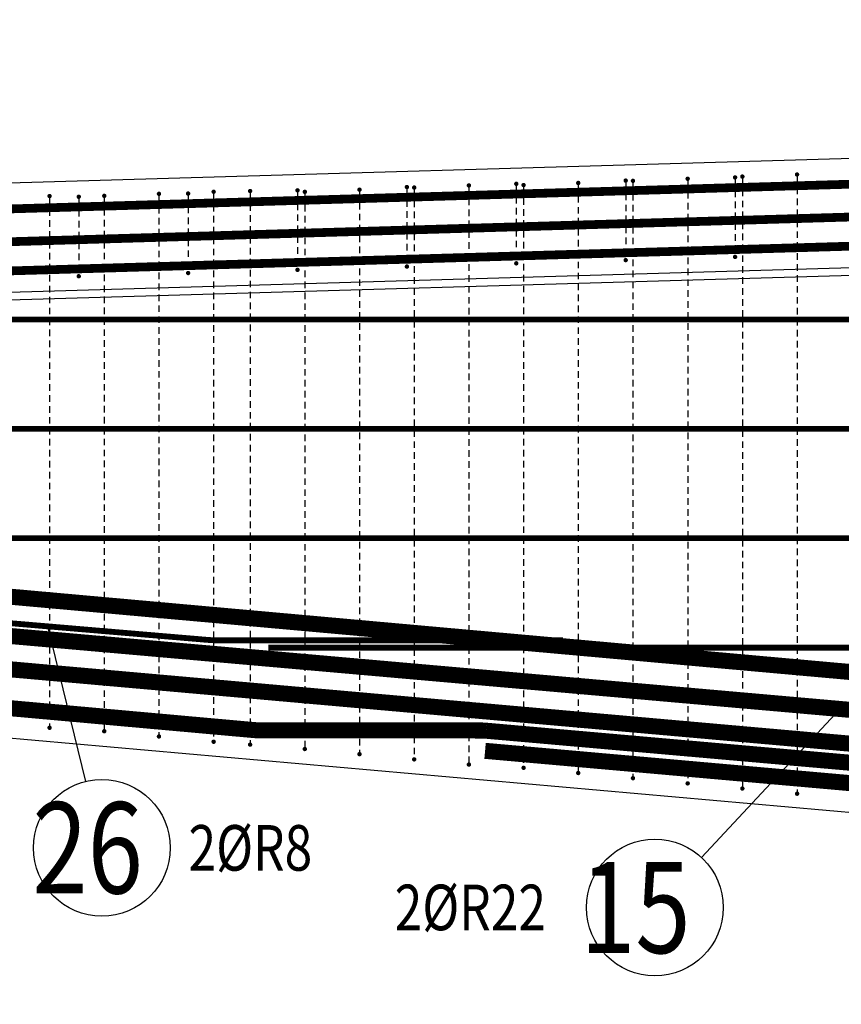
# Model space of a CAD drawing. Units: millimetres. Extents: x 112928 to 149917, y -10176 to 6674.
# Drawn here: x 117309 to 118436, y -3697 to -2347 of the extents above; entities that cross this region are included whole.
import ezdxf

# ---------------------------------------------------------------- set-up
doc = ezdxf.new("R2010")
doc.units = ezdxf.units.MM
doc.header["$LTSCALE"] = 20
for name, color, linetype in [('K-TVAR', 2, 'Continuous'), ('P_PŘÍČNÉ-HORNÍ', 31, 'Continuous'), ('POLP_POLOŽKA', 2, 'Continuous')]:
    doc.layers.add(name, color=color, linetype=linetype)
doc.styles.add('KCE-text', font='romans.shx', dxfattribs={"width": 0.8, "height": 62.5})

msp = doc.modelspace()

# ---------------------------------------------------------------- linework, layer by layer
at = {"layer": 'K-TVAR', "color": 7}
for p, q in [((124929.9, -2347, 0), (114924.9, -2640.6, 0)), ((124929.9, -2497.1, 0), (115199.9, -2782.6, 0)), ((115199.9, -2792.6, 0), (124929.9, -2507.1, 0)), ((115199.9, -3146.7, 0), (121429.9, -3697, 0)), ((115199.9, -3146.7, 0), (121429.9, -3697, 0))]:
    msp.add_line(p, q, dxfattribs=at)
at = {"layer": 'P_PŘÍČNÉ-HORNÍ'}
for points in [[(114945.1, -2675.6, 12, 12, 0), (124929.7, -2382, 12, 12, -0.014681), (124931.5, -2382, 12, 12, 0), (125530.2, -2399.6, 12, 12, 0)], [(114945.1, -2720.6, 12, 12, 0), (124929.7, -2427, 12, 12, -0.014681), (124931.5, -2427, 12, 12, 0), (125530.2, -2444.6, 12, 12, 0)], [(114945.1, -2760.6, 12, 12, 0), (124929.7, -2467, 12, 12, -0.014681), (124931.5, -2467, 12, 12, 0), (125530.2, -2484.6, 12, 12, 0)], [(114949.9, -2758, 8, 8, 0), (134869.9, -2758, 8, 8, 0)], [(114949.9, -2908, 8, 8, 0), (134869.9, -2908, 8, 8, 0)], [(120036.9, -3405.9, 22, 22, 0), (118944.5, -3309.9, 22, 22, 0.021745), (118936.8, -3309.6, 22, 22, 0), (118633.5, -3309.3, 22, 22, -0.021745), (118625.9, -3309, 22, 22, 0), (114983.3, -2988.7, 22, 22, 0)], [(122534.2, -3582, 22, 22, 0), (121194, -3582, 22, 22, -0.022081), (121175.4, -3581.2, 22, 22, 0), (114979.4, -3032.6, 22, 22, 0)], [(115459.9, -3058, 8, 8, 0), (134399.9, -3058, 8, 8, 0)], [(119040.8, -3418, 22, 22, 0), (117948.4, -3321.9, 22, 22, 0.021745), (117940.7, -3321.6, 22, 22, 0), (117637.5, -3321.3, 22, 22, -0.022204), (117629.7, -3321, 22, 22, 0), (114983.7, -3083.4, 22, 22, 0)], [(121282.1, -3465.9, 22, 22, 0), (120189.7, -3369.9, 22, 22, 0.021745), (120182, -3369.5, 22, 22, 0), (119878.8, -3369.3, 22, 22, -0.02217), (119871, -3369, 22, 22, 0), (116946.1, -3106.8, 22, 22, 0)], [(118053.9, -3198, 8, 8, 0), (117582.7, -3198, 8, 8, -0.02112), (117565.5, -3197.3, 8, 8, 0), (117175.7, -3164.3, 8, 8, 0)], [(117649.9, -3208, 8, 8, 0), (132209.9, -3208, 8, 8, 0)], [(117947.1, -3349.5, 22, 22, 0), (121426.3, -3657.4, 22, 22, 0.022071), (121439.6, -3658, 22, 22, 0), (128425.3, -3658, 22, 22, 0.022313), (128438.7, -3657.4, 22, 22, 0), (131917.6, -3346.1, 22, 22, 0)]]:
    msp.add_lwpolyline(points, format="xyseb", dxfattribs=at)
for points in [[(118141.4, -2567.7, 3, 3, 1), (118138.4, -2567.7, 3, 3, 1)], [(118226.4, -2565.1, 3, 3, 1), (118223.4, -2565.1, 3, 3, 1)], [(118291.4, -2563.3, 3, 3, 1), (118288.4, -2563.3, 3, 3, 1)], [(118301.4, -2562.2, 3, 3, 1), (118298.4, -2562.2, 3, 3, 1)], [(118376.4, -2559.3, 3, 3, 1), (118373.4, -2559.3, 3, 3, 1)], [(117691.4, -2581, 3, 3, 1), (117688.4, -2581, 3, 3, 1)], [(117776.4, -2580.1, 3, 3, 1), (117773.4, -2580.1, 3, 3, 1)], [(117841.4, -2576.5, 3, 3, 1), (117838.4, -2576.5, 3, 3, 1)], [(117851.4, -2577.2, 3, 3, 1), (117848.4, -2577.2, 3, 3, 1)], [(117926.4, -2574.3, 3, 3, 1), (117923.4, -2574.3, 3, 3, 1)], [(117991.4, -2572.1, 3, 3, 1), (117988.4, -2572.1, 3, 3, 1)], [(118001.4, -2573.8, 3, 3, 1), (117998.4, -2573.8, 3, 3, 1)], [(118076.4, -2570.9, 3, 3, 1), (118073.4, -2570.9, 3, 3, 1)], [(118151.4, -2568, 3, 3, 1), (118148.4, -2568, 3, 3, 1)], [(117351.4, -2588.9, 3, 3, 1), (117348.4, -2588.9, 3, 3, 1)], [(117391.4, -2589.8, 3, 3, 1), (117388.4, -2589.8, 3, 3, 1)], [(117426.4, -2588.6, 3, 3, 1), (117423.4, -2588.6, 3, 3, 1)], [(117501.4, -2585.8, 3, 3, 1), (117498.4, -2585.8, 3, 3, 1)], [(117541.4, -2585.4, 3, 3, 1), (117538.4, -2585.4, 3, 3, 1)], [(117576.4, -2583, 3, 3, 1), (117573.4, -2583, 3, 3, 1)], [(117626.4, -2582, 3, 3, 1), (117623.4, -2582, 3, 3, 1)], [(117701.4, -2583, 3, 3, 1), (117698.4, -2583, 3, 3, 1)], [(118291.4, -2672.3, 3, 3, 1), (118288.4, -2672.3, 3, 3, 1)], [(117841.4, -2685.5, 3, 3, 1), (117838.4, -2685.5, 3, 3, 1)], [(117991.4, -2681.1, 3, 3, 1), (117988.4, -2681.1, 3, 3, 1)], [(118141.4, -2676.7, 3, 3, 1), (118138.4, -2676.7, 3, 3, 1)], [(117391.4, -2698.8, 3, 3, 1), (117388.4, -2698.8, 3, 3, 1)], [(117541.4, -2694.4, 3, 3, 1), (117538.4, -2694.4, 3, 3, 1)], [(117691.4, -2690, 3, 3, 1), (117688.4, -2690, 3, 3, 1)], [(117351.4, -3317.9, 3, 3, 1), (117348.4, -3317.9, 3, 3, 1)], [(117426.4, -3322.6, 3, 3, 1), (117423.4, -3322.6, 3, 3, 1)], [(117501.4, -3329.8, 3, 3, 1), (117498.4, -3329.8, 3, 3, 1)], [(117576.4, -3337, 3, 3, 1), (117573.4, -3337, 3, 3, 1)], [(117626.4, -3341, 3, 3, 1), (117623.4, -3341, 3, 3, 1)], [(117701.4, -3347, 3, 3, 1), (117698.4, -3347, 3, 3, 1)], [(117776.4, -3354.1, 3, 3, 1), (117773.4, -3354.1, 3, 3, 1)], [(117851.4, -3361.2, 3, 3, 1), (117848.4, -3361.2, 3, 3, 1)], [(117926.4, -3368.3, 3, 3, 1), (117923.4, -3368.3, 3, 3, 1)], [(118001.4, -3372.8, 3, 3, 1), (117998.4, -3372.8, 3, 3, 1)], [(118076.4, -3379.9, 3, 3, 1), (118073.4, -3379.9, 3, 3, 1)], [(118151.4, -3387, 3, 3, 1), (118148.4, -3387, 3, 3, 1)], [(118226.4, -3394.1, 3, 3, 1), (118223.4, -3394.1, 3, 3, 1)], [(118301.4, -3401.2, 3, 3, 1), (118298.4, -3401.2, 3, 3, 1)], [(118376.4, -3408.3, 3, 3, 1), (118373.4, -3408.3, 3, 3, 1)]]:
    msp.add_lwpolyline(points, format="xyseb", close=True, dxfattribs=at)
for points in [[(118374.9, -2562.3), (118374.9, -2571.3)], [(117924.9, -2577.3), (117924.9, -2586.3)], [(117989.9, -2575.1), (117989.9, -2584.1)], [(117999.9, -2576.8), (117999.9, -2585.8)], [(118074.9, -2573.9), (118074.9, -2582.9)], [(118139.9, -2570.7), (118139.9, -2579.7)], [(118149.9, -2571), (118149.9, -2580)], [(118224.9, -2568.1), (118224.9, -2577.1)], [(118289.9, -2566.3), (118289.9, -2575.3)], [(118299.9, -2565.2), (118299.9, -2574.2)], [(118374.9, -2577.3), (118374.9, -2586.3)], [(117349.9, -2591.9), (117349.9, -2600.9)], [(117424.9, -2591.6), (117424.9, -2600.6)], [(117499.9, -2588.8), (117499.9, -2597.8)], [(117539.9, -2588.4), (117539.9, -2597.4)], [(117574.9, -2586), (117574.9, -2595)], [(117624.9, -2585), (117624.9, -2594)], [(117689.9, -2584), (117689.9, -2593)], [(117699.9, -2586), (117699.9, -2595)], [(117774.9, -2583.1), (117774.9, -2592.1)], [(117839.9, -2579.5), (117839.9, -2588.5)], [(117849.9, -2580.2), (117849.9, -2589.2)], [(117989.9, -2590.1), (117989.9, -2599.1)], [(117999.9, -2591.8), (117999.9, -2600.8)], [(118074.9, -2588.9), (118074.9, -2597.9)], [(118139.9, -2585.7), (118139.9, -2594.7)], [(118149.9, -2586), (118149.9, -2595)], [(118224.9, -2583.1), (118224.9, -2592.1)], [(118289.9, -2581.3), (118289.9, -2590.3)], [(118299.9, -2580.2), (118299.9, -2589.2)], [(117389.9, -2592.8), (117389.9, -2601.8)], [(117499.9, -2603.8), (117499.9, -2612.8)], [(117539.9, -2603.4), (117539.9, -2612.4)], [(117574.9, -2601), (117574.9, -2610)], [(117624.9, -2600), (117624.9, -2609)], [(117689.9, -2599), (117689.9, -2608)], [(117699.9, -2601), (117699.9, -2610)], [(117774.9, -2598.1), (117774.9, -2607.1)], [(117839.9, -2594.5), (117839.9, -2603.5)], [(117849.9, -2595.2), (117849.9, -2604.2)], [(117924.9, -2592.3), (117924.9, -2601.3)], [(117989.9, -2605.1), (117989.9, -2614.1)], [(118074.9, -2603.9), (118074.9, -2612.9)], [(118139.9, -2600.7), (118139.9, -2609.7)], [(118149.9, -2601), (118149.9, -2610)], [(118224.9, -2598.1), (118224.9, -2607.1)], [(118289.9, -2596.3), (118289.9, -2605.3)], [(118299.9, -2595.2), (118299.9, -2604.2)], [(118374.9, -2592.3), (118374.9, -2601.3)], [(117349.9, -2606.9), (117349.9, -2615.9)], [(117389.9, -2607.8), (117389.9, -2616.8)], [(117424.9, -2606.6), (117424.9, -2615.6)], [(117499.9, -2618.8), (117499.9, -2627.8)], [(117539.9, -2618.4), (117539.9, -2627.4)], [(117574.9, -2616), (117574.9, -2625)], [(117624.9, -2615), (117624.9, -2624)], [(117689.9, -2614), (117689.9, -2623)], [(117699.9, -2616), (117699.9, -2625)], [(117774.9, -2613.1), (117774.9, -2622.1)], [(117839.9, -2609.5), (117839.9, -2618.5)], [(117849.9, -2610.2), (117849.9, -2619.2)], [(117924.9, -2607.3), (117924.9, -2616.3)], [(117999.9, -2606.8), (117999.9, -2615.8)], [(118074.9, -2618.9), (118074.9, -2627.9)], [(118139.9, -2615.7), (118139.9, -2624.7)], [(118149.9, -2616), (118149.9, -2625)], [(118224.9, -2613.1), (118224.9, -2622.1)], [(118289.9, -2611.3), (118289.9, -2620.3)], [(118299.9, -2610.2), (118299.9, -2619.2)], [(118374.9, -2607.3), (118374.9, -2616.3)], [(117349.9, -2621.9), (117349.9, -2630.9)], [(117389.9, -2622.8), (117389.9, -2631.8)], [(117424.9, -2621.6), (117424.9, -2630.6)], [(117574.9, -2631), (117574.9, -2640)], [(117624.9, -2630), (117624.9, -2639)], [(117689.9, -2629), (117689.9, -2638)], [(117699.9, -2631), (117699.9, -2640)], [(117774.9, -2628.1), (117774.9, -2637.1)], [(117839.9, -2624.5), (117839.9, -2633.5)], [(117849.9, -2625.2), (117849.9, -2634.2)], [(117924.9, -2622.3), (117924.9, -2631.3)], [(117989.9, -2620.1), (117989.9, -2629.1)], [(117999.9, -2621.8), (117999.9, -2630.8)], [(118139.9, -2630.7), (118139.9, -2639.7)], [(118149.9, -2631), (118149.9, -2640)], [(118224.9, -2628.1), (118224.9, -2637.1)], [(118289.9, -2626.3), (118289.9, -2635.3)], [(118299.9, -2625.2), (118299.9, -2634.2)], [(118374.9, -2622.3), (118374.9, -2631.3)], [(117349.9, -2636.9), (117349.9, -2645.9)], [(117389.9, -2637.8), (117389.9, -2646.8)], [(117424.9, -2636.6), (117424.9, -2645.6)], [(117499.9, -2633.8), (117499.9, -2642.8)], [(117539.9, -2633.4), (117539.9, -2642.4)], [(117624.9, -2645), (117624.9, -2654)], [(117689.9, -2644), (117689.9, -2653)], [(117774.9, -2643.1), (117774.9, -2652.1)], [(117839.9, -2639.5), (117839.9, -2648.5)], [(117849.9, -2640.2), (117849.9, -2649.2)], [(117924.9, -2637.3), (117924.9, -2646.3)], [(117989.9, -2635.1), (117989.9, -2644.1)], [(117999.9, -2636.8), (117999.9, -2645.8)], [(118074.9, -2633.9), (118074.9, -2642.9)], [(118139.9, -2645.7), (118139.9, -2654.7)], [(118224.9, -2643.1), (118224.9, -2652.1)], [(118289.9, -2641.3), (118289.9, -2650.3)], [(118299.9, -2640.2), (118299.9, -2649.2)], [(118374.9, -2637.3), (118374.9, -2646.3)], [(117349.9, -2651.9), (117349.9, -2660.9)], [(117389.9, -2652.8), (117389.9, -2661.8)], [(117424.9, -2651.6), (117424.9, -2660.6)], [(117499.9, -2648.8), (117499.9, -2657.8)], [(117539.9, -2648.4), (117539.9, -2657.4)], [(117574.9, -2646), (117574.9, -2655)], [(117689.9, -2659), (117689.9, -2668)], [(117699.9, -2646), (117699.9, -2655)], [(117774.9, -2658.1), (117774.9, -2667.1)], [(117839.9, -2654.5), (117839.9, -2663.5)], [(117849.9, -2655.2), (117849.9, -2664.2)], [(117924.9, -2652.3), (117924.9, -2661.3)], [(117989.9, -2650.1), (117989.9, -2659.1)], [(117999.9, -2651.8), (117999.9, -2660.8)], [(118074.9, -2648.9), (118074.9, -2657.9)], [(118149.9, -2646), (118149.9, -2655)], [(118224.9, -2658.1), (118224.9, -2667.1)], [(118289.9, -2656.3), (118289.9, -2665.3)], [(118299.9, -2655.2), (118299.9, -2664.2)], [(118374.9, -2652.3), (118374.9, -2661.3)], [(117349.9, -2666.9), (117349.9, -2675.9)], [(117389.9, -2667.8), (117389.9, -2676.8)], [(117424.9, -2666.6), (117424.9, -2675.6)], [(117499.9, -2663.8), (117499.9, -2672.8)], [(117539.9, -2663.4), (117539.9, -2672.4)], [(117574.9, -2661), (117574.9, -2670)], [(117624.9, -2660), (117624.9, -2669)], [(117699.9, -2661), (117699.9, -2670)], [(117839.9, -2669.5), (117839.9, -2678.5)], [(117849.9, -2670.2), (117849.9, -2679.2)], [(117924.9, -2667.3), (117924.9, -2676.3)], [(117989.9, -2665.1), (117989.9, -2674.1)], [(117999.9, -2666.8), (117999.9, -2675.8)], [(118074.9, -2663.9), (118074.9, -2672.9)], [(118139.9, -2660.7), (118139.9, -2669.7)], [(118149.9, -2661), (118149.9, -2670)], [(118299.9, -2670.2), (118299.9, -2679.2)], [(118374.9, -2667.3), (118374.9, -2676.3)], [(117349.9, -2681.9), (117349.9, -2690.9)], [(117389.9, -2682.8), (117389.9, -2691.8)], [(117424.9, -2681.6), (117424.9, -2690.6)], [(117499.9, -2678.8), (117499.9, -2687.8)], [(117539.9, -2678.4), (117539.9, -2687.4)], [(117574.9, -2676), (117574.9, -2685)], [(117624.9, -2675), (117624.9, -2684)], [(117689.9, -2674), (117689.9, -2683)], [(117699.9, -2676), (117699.9, -2685)], [(117774.9, -2673.1), (117774.9, -2682.1)], [(117849.9, -2685.2), (117849.9, -2694.2)], [(117924.9, -2682.3), (117924.9, -2691.3)], [(117999.9, -2681.8), (117999.9, -2690.8)], [(118074.9, -2678.9), (118074.9, -2687.9)], [(118149.9, -2676), (118149.9, -2685)], [(118224.9, -2673.1), (118224.9, -2682.1)], [(118299.9, -2685.2), (118299.9, -2694.2)], [(118374.9, -2682.3), (118374.9, -2691.3)], [(117349.9, -2696.9), (117349.9, -2705.9)], [(117424.9, -2696.6), (117424.9, -2705.6)], [(117499.9, -2693.8), (117499.9, -2702.8)], [(117574.9, -2691), (117574.9, -2700)], [(117624.9, -2690), (117624.9, -2699)], [(117699.9, -2691), (117699.9, -2700)], [(117774.9, -2688.1), (117774.9, -2697.1)], [(117924.9, -2697.3), (117924.9, -2706.3)], [(117999.9, -2696.8), (117999.9, -2705.8)], [(118074.9, -2693.9), (118074.9, -2702.9)], [(118149.9, -2691), (118149.9, -2700)], [(118224.9, -2688.1), (118224.9, -2697.1)], [(118374.9, -2697.3), (118374.9, -2706.3)], [(117349.9, -2711.9), (117349.9, -2720.9)], [(117424.9, -2711.6), (117424.9, -2720.6)], [(117499.9, -2708.8), (117499.9, -2717.8)], [(117574.9, -2706), (117574.9, -2715)], [(117624.9, -2705), (117624.9, -2714)], [(117699.9, -2706), (117699.9, -2715)], [(117774.9, -2703.1), (117774.9, -2712.1)], [(117849.9, -2700.2), (117849.9, -2709.2)], [(117924.9, -2712.3), (117924.9, -2721.3)], [(117999.9, -2711.8), (117999.9, -2720.8)], [(118074.9, -2708.9), (118074.9, -2717.9)], [(118149.9, -2706), (118149.9, -2715)], [(118224.9, -2703.1), (118224.9, -2712.1)], [(118299.9, -2700.2), (118299.9, -2709.2)], [(118374.9, -2712.3), (118374.9, -2721.3)], [(117349.9, -2726.9), (117349.9, -2735.9)], [(117424.9, -2726.6), (117424.9, -2735.6)], [(117499.9, -2723.8), (117499.9, -2732.8)], [(117574.9, -2721), (117574.9, -2730)], [(117624.9, -2720), (117624.9, -2729)], [(117699.9, -2721), (117699.9, -2730)], [(117774.9, -2718.1), (117774.9, -2727.1)], [(117849.9, -2715.2), (117849.9, -2724.2)], [(117999.9, -2726.8), (117999.9, -2735.8)], [(118074.9, -2723.9), (118074.9, -2732.9)], [(118149.9, -2721), (118149.9, -2730)], [(118224.9, -2718.1), (118224.9, -2727.1)], [(118299.9, -2715.2), (118299.9, -2724.2)], [(117499.9, -2738.8), (117499.9, -2747.8)], [(117574.9, -2736), (117574.9, -2745)], [(117624.9, -2735), (117624.9, -2744)], [(117699.9, -2736), (117699.9, -2745)], [(117774.9, -2733.1), (117774.9, -2742.1)], [(117849.9, -2730.2), (117849.9, -2739.2)], [(117924.9, -2727.3), (117924.9, -2736.3)], [(118074.9, -2738.9), (118074.9, -2747.9)], [(118149.9, -2736), (118149.9, -2745)], [(118224.9, -2733.1), (118224.9, -2742.1)], [(118299.9, -2730.2), (118299.9, -2739.2)], [(118374.9, -2727.3), (118374.9, -2736.3)], [(117349.9, -2741.9), (117349.9, -2750.9)], [(117424.9, -2741.6), (117424.9, -2750.6)], [(117499.9, -2753.8), (117499.9, -2762.8)], [(117574.9, -2751), (117574.9, -2760)], [(117624.9, -2750), (117624.9, -2759)], [(117699.9, -2751), (117699.9, -2760)], [(117774.9, -2748.1), (117774.9, -2757.1)], [(117849.9, -2745.2), (117849.9, -2754.2)], [(117924.9, -2742.3), (117924.9, -2751.3)], [(117999.9, -2741.8), (117999.9, -2750.8)], [(118074.9, -2753.9), (118074.9, -2762.9)], [(118149.9, -2751), (118149.9, -2760)], [(118224.9, -2748.1), (118224.9, -2757.1)], [(118299.9, -2745.2), (118299.9, -2754.2)], [(118374.9, -2742.3), (118374.9, -2751.3)], [(117349.9, -2756.9), (117349.9, -2765.9)], [(117424.9, -2756.6), (117424.9, -2765.6)], [(117574.9, -2766), (117574.9, -2775)], [(117624.9, -2765), (117624.9, -2774)], [(117699.9, -2766), (117699.9, -2775)], [(117774.9, -2763.1), (117774.9, -2772.1)], [(117849.9, -2760.2), (117849.9, -2769.2)], [(117924.9, -2757.3), (117924.9, -2766.3)], [(117999.9, -2756.8), (117999.9, -2765.8)], [(118149.9, -2766), (118149.9, -2775)], [(118224.9, -2763.1), (118224.9, -2772.1)], [(118299.9, -2760.2), (118299.9, -2769.2)], [(118374.9, -2757.3), (118374.9, -2766.3)], [(117349.9, -2771.9), (117349.9, -2780.9)], [(117424.9, -2771.6), (117424.9, -2780.6)], [(117499.9, -2768.8), (117499.9, -2777.8)], [(117624.9, -2780), (117624.9, -2789)], [(117774.9, -2778.1), (117774.9, -2787.1)], [(117849.9, -2775.2), (117849.9, -2784.2)], [(117924.9, -2772.3), (117924.9, -2781.3)], [(117999.9, -2771.8), (117999.9, -2780.8)], [(118074.9, -2768.9), (118074.9, -2777.9)], [(118224.9, -2778.1), (118224.9, -2787.1)], [(118299.9, -2775.2), (118299.9, -2784.2)], [(118374.9, -2772.3), (118374.9, -2781.3)], [(117349.9, -2786.9), (117349.9, -2795.9)], [(117424.9, -2786.6), (117424.9, -2795.6)], [(117499.9, -2783.8), (117499.9, -2792.8)], [(117574.9, -2781), (117574.9, -2790)], [(117699.9, -2781), (117699.9, -2790)], [(117774.9, -2793.1), (117774.9, -2802.1)], [(117849.9, -2790.2), (117849.9, -2799.2)], [(117924.9, -2787.3), (117924.9, -2796.3)], [(117999.9, -2786.8), (117999.9, -2795.8)], [(118074.9, -2783.9), (118074.9, -2792.9)], [(118149.9, -2781), (118149.9, -2790)], [(118224.9, -2793.1), (118224.9, -2802.1)], [(118299.9, -2790.2), (118299.9, -2799.2)], [(118374.9, -2787.3), (118374.9, -2796.3)], [(117349.9, -2801.9), (117349.9, -2810.9)], [(117424.9, -2801.6), (117424.9, -2810.6)], [(117499.9, -2798.8), (117499.9, -2807.8)], [(117574.9, -2796), (117574.9, -2805)], [(117624.9, -2795), (117624.9, -2804)], [(117699.9, -2796), (117699.9, -2805)], [(117849.9, -2805.2), (117849.9, -2814.2)], [(117924.9, -2802.3), (117924.9, -2811.3)], [(117999.9, -2801.8), (117999.9, -2810.8)], [(118074.9, -2798.9), (118074.9, -2807.9)], [(118149.9, -2796), (118149.9, -2805)], [(118299.9, -2805.2), (118299.9, -2814.2)], [(118374.9, -2802.3), (118374.9, -2811.3)], [(117349.9, -2816.9), (117349.9, -2825.9)], [(117424.9, -2816.6), (117424.9, -2825.6)], [(117499.9, -2813.8), (117499.9, -2822.8)], [(117574.9, -2811), (117574.9, -2820)], [(117624.9, -2810), (117624.9, -2819)], [(117699.9, -2811), (117699.9, -2820)], [(117774.9, -2808.1), (117774.9, -2817.1)], [(117849.9, -2820.2), (117849.9, -2829.2)], [(117924.9, -2817.3), (117924.9, -2826.3)], [(117999.9, -2816.8), (117999.9, -2825.8)], [(118074.9, -2813.9), (118074.9, -2822.9)], [(118149.9, -2811), (118149.9, -2820)], [(118224.9, -2808.1), (118224.9, -2817.1)], [(118299.9, -2820.2), (118299.9, -2829.2)], [(118374.9, -2817.3), (118374.9, -2826.3)], [(117349.9, -2831.9), (117349.9, -2840.9)], [(117424.9, -2831.6), (117424.9, -2840.6)], [(117499.9, -2828.8), (117499.9, -2837.8)], [(117574.9, -2826), (117574.9, -2835)], [(117624.9, -2825), (117624.9, -2834)], [(117699.9, -2826), (117699.9, -2835)], [(117774.9, -2823.1), (117774.9, -2832.1)], [(117924.9, -2832.3), (117924.9, -2841.3)], [(117999.9, -2831.8), (117999.9, -2840.8)], [(118074.9, -2828.9), (118074.9, -2837.9)], [(118149.9, -2826), (118149.9, -2835)], [(118224.9, -2823.1), (118224.9, -2832.1)], [(118374.9, -2832.3), (118374.9, -2841.3)], [(117349.9, -2846.9), (117349.9, -2855.9)], [(117424.9, -2846.6), (117424.9, -2855.6)], [(117499.9, -2843.8), (117499.9, -2852.8)], [(117574.9, -2841), (117574.9, -2850)], [(117624.9, -2840), (117624.9, -2849)], [(117699.9, -2841), (117699.9, -2850)], [(117774.9, -2838.1), (117774.9, -2847.1)], [(117849.9, -2835.2), (117849.9, -2844.2)], [(117924.9, -2847.3), (117924.9, -2856.3)], [(117999.9, -2846.8), (117999.9, -2855.8)], [(118074.9, -2843.9), (118074.9, -2852.9)], [(118149.9, -2841), (118149.9, -2850)], [(118224.9, -2838.1), (118224.9, -2847.1)], [(118299.9, -2835.2), (118299.9, -2844.2)], [(118374.9, -2847.3), (118374.9, -2856.3)], [(117349.9, -2861.9), (117349.9, -2870.9)], [(117424.9, -2861.6), (117424.9, -2870.6)], [(117499.9, -2858.8), (117499.9, -2867.8)], [(117574.9, -2856), (117574.9, -2865)], [(117624.9, -2855), (117624.9, -2864)], [(117699.9, -2856), (117699.9, -2865)], [(117774.9, -2853.1), (117774.9, -2862.1)], [(117849.9, -2850.2), (117849.9, -2859.2)], [(117999.9, -2861.8), (117999.9, -2870.8)], [(118074.9, -2858.9), (118074.9, -2867.9)], [(118149.9, -2856), (118149.9, -2865)], [(118224.9, -2853.1), (118224.9, -2862.1)], [(118299.9, -2850.2), (118299.9, -2859.2)], [(117499.9, -2873.8), (117499.9, -2882.8)], [(117574.9, -2871), (117574.9, -2880)], [(117624.9, -2870), (117624.9, -2879)], [(117699.9, -2871), (117699.9, -2880)], [(117774.9, -2868.1), (117774.9, -2877.1)], [(117849.9, -2865.2), (117849.9, -2874.2)], [(117924.9, -2862.3), (117924.9, -2871.3)], [(118074.9, -2873.9), (118074.9, -2882.9)], [(118149.9, -2871), (118149.9, -2880)], [(118224.9, -2868.1), (118224.9, -2877.1)], [(118299.9, -2865.2), (118299.9, -2874.2)], [(118374.9, -2862.3), (118374.9, -2871.3)], [(117349.9, -2876.9), (117349.9, -2885.9)], [(117424.9, -2876.6), (117424.9, -2885.6)], [(117499.9, -2888.8), (117499.9, -2897.8)], [(117574.9, -2886), (117574.9, -2895)], [(117624.9, -2885), (117624.9, -2894)], [(117699.9, -2886), (117699.9, -2895)], [(117774.9, -2883.1), (117774.9, -2892.1)], [(117849.9, -2880.2), (117849.9, -2889.2)], [(117924.9, -2877.3), (117924.9, -2886.3)], [(117999.9, -2876.8), (117999.9, -2885.8)], [(118074.9, -2888.9), (118074.9, -2897.9)], [(118149.9, -2886), (118149.9, -2895)], [(118224.9, -2883.1), (118224.9, -2892.1)], [(118299.9, -2880.2), (118299.9, -2889.2)], [(118374.9, -2877.3), (118374.9, -2886.3)], [(117349.9, -2891.9), (117349.9, -2900.9)], [(117424.9, -2891.6), (117424.9, -2900.6)], [(117574.9, -2901), (117574.9, -2910)], [(117624.9, -2900), (117624.9, -2909)], [(117699.9, -2901), (117699.9, -2910)], [(117774.9, -2898.1), (117774.9, -2907.1)], [(117849.9, -2895.2), (117849.9, -2904.2)], [(117924.9, -2892.3), (117924.9, -2901.3)], [(117999.9, -2891.8), (117999.9, -2900.8)], [(118149.9, -2901), (118149.9, -2910)], [(118224.9, -2898.1), (118224.9, -2907.1)], [(118299.9, -2895.2), (118299.9, -2904.2)], [(118374.9, -2892.3), (118374.9, -2901.3)], [(117349.9, -2906.9), (117349.9, -2915.9)], [(117424.9, -2906.6), (117424.9, -2915.6)], [(117499.9, -2903.8), (117499.9, -2912.8)], [(117624.9, -2915), (117624.9, -2924)], [(117774.9, -2913.1), (117774.9, -2922.1)], [(117849.9, -2910.2), (117849.9, -2919.2)], [(117924.9, -2907.3), (117924.9, -2916.3)], [(117999.9, -2906.8), (117999.9, -2915.8)], [(118074.9, -2903.9), (118074.9, -2912.9)], [(118224.9, -2913.1), (118224.9, -2922.1)], [(118299.9, -2910.2), (118299.9, -2919.2)], [(118374.9, -2907.3), (118374.9, -2916.3)], [(117349.9, -2921.9), (117349.9, -2930.9)], [(117424.9, -2921.6), (117424.9, -2930.6)], [(117499.9, -2918.8), (117499.9, -2927.8)], [(117574.9, -2916), (117574.9, -2925)], [(117699.9, -2916), (117699.9, -2925)], [(117774.9, -2928.1), (117774.9, -2937.1)], [(117849.9, -2925.2), (117849.9, -2934.2)], [(117924.9, -2922.3), (117924.9, -2931.3)], [(117999.9, -2921.8), (117999.9, -2930.8)], [(118074.9, -2918.9), (118074.9, -2927.9)], [(118149.9, -2916), (118149.9, -2925)], [(118224.9, -2928.1), (118224.9, -2937.1)], [(118299.9, -2925.2), (118299.9, -2934.2)], [(118374.9, -2922.3), (118374.9, -2931.3)], [(117349.9, -2936.9), (117349.9, -2945.9)], [(117424.9, -2936.6), (117424.9, -2945.6)], [(117499.9, -2933.8), (117499.9, -2942.8)], [(117574.9, -2931), (117574.9, -2940)], [(117624.9, -2930), (117624.9, -2939)], [(117699.9, -2931), (117699.9, -2940)], [(117849.9, -2940.2), (117849.9, -2949.2)], [(117924.9, -2937.3), (117924.9, -2946.3)], [(117999.9, -2936.8), (117999.9, -2945.8)], [(118074.9, -2933.9), (118074.9, -2942.9)], [(118149.9, -2931), (118149.9, -2940)], [(118299.9, -2940.2), (118299.9, -2949.2)], [(118374.9, -2937.3), (118374.9, -2946.3)], [(117349.9, -2951.9), (117349.9, -2960.9)], [(117424.9, -2951.6), (117424.9, -2960.6)], [(117499.9, -2948.8), (117499.9, -2957.8)], [(117574.9, -2946), (117574.9, -2955)], [(117624.9, -2945), (117624.9, -2954)], [(117699.9, -2946), (117699.9, -2955)], [(117774.9, -2943.1), (117774.9, -2952.1)], [(117849.9, -2955.2), (117849.9, -2964.2)], [(117924.9, -2952.3), (117924.9, -2961.3)], [(117999.9, -2951.8), (117999.9, -2960.8)], [(118074.9, -2948.9), (118074.9, -2957.9)], [(118149.9, -2946), (118149.9, -2955)], [(118224.9, -2943.1), (118224.9, -2952.1)], [(118299.9, -2955.2), (118299.9, -2964.2)], [(118374.9, -2952.3), (118374.9, -2961.3)], [(117349.9, -2966.9), (117349.9, -2975.9)], [(117424.9, -2966.6), (117424.9, -2975.6)], [(117499.9, -2963.8), (117499.9, -2972.8)], [(117574.9, -2961), (117574.9, -2970)], [(117624.9, -2960), (117624.9, -2969)], [(117699.9, -2961), (117699.9, -2970)], [(117774.9, -2958.1), (117774.9, -2967.1)], [(117924.9, -2967.3), (117924.9, -2976.3)], [(117999.9, -2966.8), (117999.9, -2975.8)], [(118074.9, -2963.9), (118074.9, -2972.9)], [(118149.9, -2961), (118149.9, -2970)], [(118224.9, -2958.1), (118224.9, -2967.1)], [(118374.9, -2967.3), (118374.9, -2976.3)], [(117349.9, -2981.9), (117349.9, -2990.9)], [(117424.9, -2981.6), (117424.9, -2990.6)], [(117499.9, -2978.8), (117499.9, -2987.8)], [(117574.9, -2976), (117574.9, -2985)], [(117624.9, -2975), (117624.9, -2984)], [(117699.9, -2976), (117699.9, -2985)], [(117774.9, -2973.1), (117774.9, -2982.1)], [(117849.9, -2970.2), (117849.9, -2979.2)], [(117924.9, -2982.3), (117924.9, -2991.3)], [(117999.9, -2981.8), (117999.9, -2990.8)], [(118074.9, -2978.9), (118074.9, -2987.9)], [(118149.9, -2976), (118149.9, -2985)], [(118224.9, -2973.1), (118224.9, -2982.1)], [(118299.9, -2970.2), (118299.9, -2979.2)], [(118374.9, -2982.3), (118374.9, -2991.3)], [(117349.9, -2996.9), (117349.9, -3005.9)], [(117424.9, -2996.6), (117424.9, -3005.6)], [(117499.9, -2993.8), (117499.9, -3002.8)], [(117574.9, -2991), (117574.9, -3000)], [(117624.9, -2990), (117624.9, -2999)], [(117699.9, -2991), (117699.9, -3000)], [(117774.9, -2988.1), (117774.9, -2997.1)], [(117849.9, -2985.2), (117849.9, -2994.2)], [(117999.9, -2996.8), (117999.9, -3005.8)], [(118074.9, -2993.9), (118074.9, -3002.9)], [(118149.9, -2991), (118149.9, -3000)], [(118224.9, -2988.1), (118224.9, -2997.1)], [(118299.9, -2985.2), (118299.9, -2994.2)], [(117499.9, -3008.8), (117499.9, -3017.8)], [(117574.9, -3006), (117574.9, -3015)], [(117624.9, -3005), (117624.9, -3014)], [(117699.9, -3006), (117699.9, -3015)], [(117774.9, -3003.1), (117774.9, -3012.1)], [(117849.9, -3000.2), (117849.9, -3009.2)], [(117924.9, -2997.3), (117924.9, -3006.3)], [(118074.9, -3008.9), (118074.9, -3017.9)], [(118149.9, -3006), (118149.9, -3015)], [(118224.9, -3003.1), (118224.9, -3012.1)], [(118299.9, -3000.2), (118299.9, -3009.2)], [(118374.9, -2997.3), (118374.9, -3006.3)], [(117349.9, -3011.9), (117349.9, -3020.9)], [(117424.9, -3011.6), (117424.9, -3020.6)], [(117499.9, -3023.8), (117499.9, -3032.8)], [(117574.9, -3021), (117574.9, -3030)], [(117624.9, -3020), (117624.9, -3029)], [(117699.9, -3021), (117699.9, -3030)], [(117774.9, -3018.1), (117774.9, -3027.1)], [(117849.9, -3015.2), (117849.9, -3024.2)], [(117924.9, -3012.3), (117924.9, -3021.3)], [(117999.9, -3011.8), (117999.9, -3020.8)], [(118074.9, -3023.9), (118074.9, -3032.9)], [(118149.9, -3021), (118149.9, -3030)], [(118224.9, -3018.1), (118224.9, -3027.1)], [(118299.9, -3015.2), (118299.9, -3024.2)], [(118374.9, -3012.3), (118374.9, -3021.3)], [(117349.9, -3026.9), (117349.9, -3035.9)], [(117424.9, -3026.6), (117424.9, -3035.6)], [(117574.9, -3036), (117574.9, -3045)], [(117624.9, -3035), (117624.9, -3044)], [(117699.9, -3036), (117699.9, -3045)], [(117774.9, -3033.1), (117774.9, -3042.1)], [(117849.9, -3030.2), (117849.9, -3039.2)], [(117924.9, -3027.3), (117924.9, -3036.3)], [(117999.9, -3026.8), (117999.9, -3035.8)], [(118149.9, -3036), (118149.9, -3045)], [(118224.9, -3033.1), (118224.9, -3042.1)], [(118299.9, -3030.2), (118299.9, -3039.2)], [(118374.9, -3027.3), (118374.9, -3036.3)], [(117349.9, -3041.9), (117349.9, -3050.9)], [(117424.9, -3041.6), (117424.9, -3050.6)], [(117499.9, -3038.8), (117499.9, -3047.8)], [(117624.9, -3050), (117624.9, -3059)], [(117774.9, -3048.1), (117774.9, -3057.1)], [(117849.9, -3045.2), (117849.9, -3054.2)], [(117924.9, -3042.3), (117924.9, -3051.3)], [(117999.9, -3041.8), (117999.9, -3050.8)], [(118074.9, -3038.9), (118074.9, -3047.9)], [(118224.9, -3048.1), (118224.9, -3057.1)], [(118299.9, -3045.2), (118299.9, -3054.2)], [(118374.9, -3042.3), (118374.9, -3051.3)], [(117349.9, -3056.9), (117349.9, -3065.9)], [(117424.9, -3056.6), (117424.9, -3065.6)], [(117499.9, -3053.8), (117499.9, -3062.8)], [(117574.9, -3051), (117574.9, -3060)], [(117699.9, -3051), (117699.9, -3060)], [(117774.9, -3063.1), (117774.9, -3072.1)], [(117849.9, -3060.2), (117849.9, -3069.2)], [(117924.9, -3057.3), (117924.9, -3066.3)], [(117999.9, -3056.8), (117999.9, -3065.8)], [(118074.9, -3053.9), (118074.9, -3062.9)], [(118149.9, -3051), (118149.9, -3060)], [(118224.9, -3063.1), (118224.9, -3072.1)], [(118299.9, -3060.2), (118299.9, -3069.2)], [(118374.9, -3057.3), (118374.9, -3066.3)], [(117349.9, -3071.9), (117349.9, -3080.9)], [(117424.9, -3071.6), (117424.9, -3080.6)], [(117499.9, -3068.8), (117499.9, -3077.8)], [(117574.9, -3066), (117574.9, -3075)], [(117624.9, -3065), (117624.9, -3074)], [(117699.9, -3066), (117699.9, -3075)], [(117849.9, -3075.2), (117849.9, -3084.2)], [(117924.9, -3072.3), (117924.9, -3081.3)], [(117999.9, -3071.8), (117999.9, -3080.8)], [(118074.9, -3068.9), (118074.9, -3077.9)], [(118149.9, -3066), (118149.9, -3075)], [(118299.9, -3075.2), (118299.9, -3084.2)], [(118374.9, -3072.3), (118374.9, -3081.3)], [(117349.9, -3086.9), (117349.9, -3095.9)], [(117424.9, -3086.6), (117424.9, -3095.6)], [(117499.9, -3083.8), (117499.9, -3092.8)], [(117574.9, -3081), (117574.9, -3090)], [(117624.9, -3080), (117624.9, -3089)], [(117699.9, -3081), (117699.9, -3090)], [(117774.9, -3078.1), (117774.9, -3087.1)], [(117849.9, -3090.2), (117849.9, -3099.2)], [(117924.9, -3087.3), (117924.9, -3096.3)], [(117999.9, -3086.8), (117999.9, -3095.8)], [(118074.9, -3083.9), (118074.9, -3092.9)], [(118149.9, -3081), (118149.9, -3090)], [(118224.9, -3078.1), (118224.9, -3087.1)], [(118299.9, -3090.2), (118299.9, -3099.2)], [(118374.9, -3087.3), (118374.9, -3096.3)], [(117349.9, -3101.9), (117349.9, -3110.9)], [(117424.9, -3101.6), (117424.9, -3110.6)], [(117499.9, -3098.8), (117499.9, -3107.8)], [(117574.9, -3096), (117574.9, -3105)], [(117624.9, -3095), (117624.9, -3104)], [(117699.9, -3096), (117699.9, -3105)], [(117774.9, -3093.1), (117774.9, -3102.1)], [(117924.9, -3102.3), (117924.9, -3111.3)], [(117999.9, -3101.8), (117999.9, -3110.8)], [(118074.9, -3098.9), (118074.9, -3107.9)], [(118149.9, -3096), (118149.9, -3105)], [(118224.9, -3093.1), (118224.9, -3102.1)], [(118374.9, -3102.3), (118374.9, -3111.3)], [(117349.9, -3116.9), (117349.9, -3125.9)], [(117424.9, -3116.6), (117424.9, -3125.6)], [(117499.9, -3113.8), (117499.9, -3122.8)], [(117574.9, -3111), (117574.9, -3120)], [(117624.9, -3110), (117624.9, -3119)], [(117699.9, -3111), (117699.9, -3120)], [(117774.9, -3108.1), (117774.9, -3117.1)], [(117849.9, -3105.2), (117849.9, -3114.2)], [(117924.9, -3117.3), (117924.9, -3126.3)], [(117999.9, -3116.8), (117999.9, -3125.8)], [(118074.9, -3113.9), (118074.9, -3122.9)], [(118149.9, -3111), (118149.9, -3120)], [(118224.9, -3108.1), (118224.9, -3117.1)], [(118299.9, -3105.2), (118299.9, -3114.2)], [(118374.9, -3117.3), (118374.9, -3126.3)], [(117349.9, -3131.9), (117349.9, -3140.9)], [(117424.9, -3131.6), (117424.9, -3140.6)], [(117499.9, -3128.8), (117499.9, -3137.8)], [(117574.9, -3126), (117574.9, -3135)], [(117624.9, -3125), (117624.9, -3134)], [(117699.9, -3126), (117699.9, -3135)], [(117774.9, -3123.1), (117774.9, -3132.1)], [(117849.9, -3120.2), (117849.9, -3129.2)], [(117999.9, -3131.8), (117999.9, -3140.8)], [(118074.9, -3128.9), (118074.9, -3137.9)], [(118149.9, -3126), (118149.9, -3135)], [(118224.9, -3123.1), (118224.9, -3132.1)], [(118299.9, -3120.2), (118299.9, -3129.2)], [(117499.9, -3143.8), (117499.9, -3152.8)], [(117574.9, -3141), (117574.9, -3150)], [(117624.9, -3140), (117624.9, -3149)], [(117699.9, -3141), (117699.9, -3150)], [(117774.9, -3138.1), (117774.9, -3147.1)], [(117849.9, -3135.2), (117849.9, -3144.2)], [(117924.9, -3132.3), (117924.9, -3141.3)], [(118074.9, -3143.9), (118074.9, -3152.9)], [(118149.9, -3141), (118149.9, -3150)], [(118224.9, -3138.1), (118224.9, -3147.1)], [(118299.9, -3135.2), (118299.9, -3144.2)], [(118374.9, -3132.3), (118374.9, -3141.3)], [(117349.9, -3146.9), (117349.9, -3155.9)], [(117424.9, -3146.6), (117424.9, -3155.6)], [(117499.9, -3158.8), (117499.9, -3167.8)], [(117574.9, -3156), (117574.9, -3165)], [(117624.9, -3155), (117624.9, -3164)], [(117699.9, -3156), (117699.9, -3165)], [(117774.9, -3153.1), (117774.9, -3162.1)], [(117849.9, -3150.2), (117849.9, -3159.2)], [(117924.9, -3147.3), (117924.9, -3156.3)], [(117999.9, -3146.8), (117999.9, -3155.8)], [(118074.9, -3158.9), (118074.9, -3167.9)], [(118149.9, -3156), (118149.9, -3165)], [(118224.9, -3153.1), (118224.9, -3162.1)], [(118299.9, -3150.2), (118299.9, -3159.2)], [(118374.9, -3147.3), (118374.9, -3156.3)], [(117349.9, -3161.9), (117349.9, -3170.9)], [(117424.9, -3161.6), (117424.9, -3170.6)], [(117574.9, -3171), (117574.9, -3180)], [(117624.9, -3170), (117624.9, -3179)], [(117699.9, -3171), (117699.9, -3180)], [(117774.9, -3168.1), (117774.9, -3177.1)], [(117849.9, -3165.2), (117849.9, -3174.2)], [(117924.9, -3162.3), (117924.9, -3171.3)], [(117999.9, -3161.8), (117999.9, -3170.8)], [(118149.9, -3171), (118149.9, -3180)], [(118224.9, -3168.1), (118224.9, -3177.1)], [(118299.9, -3165.2), (118299.9, -3174.2)], [(118374.9, -3162.3), (118374.9, -3171.3)], [(117349.9, -3176.9), (117349.9, -3185.9)], [(117424.9, -3176.6), (117424.9, -3185.6)], [(117499.9, -3173.8), (117499.9, -3182.8)], [(117624.9, -3185), (117624.9, -3194)], [(117774.9, -3183.1), (117774.9, -3192.1)], [(117849.9, -3180.2), (117849.9, -3189.2)], [(117924.9, -3177.3), (117924.9, -3186.3)], [(117999.9, -3176.8), (117999.9, -3185.8)], [(118074.9, -3173.9), (118074.9, -3182.9)], [(118224.9, -3183.1), (118224.9, -3192.1)], [(118299.9, -3180.2), (118299.9, -3189.2)], [(118374.9, -3177.3), (118374.9, -3186.3)], [(117349.9, -3191.9), (117349.9, -3200.9)], [(117424.9, -3191.6), (117424.9, -3200.6)], [(117499.9, -3188.8), (117499.9, -3197.8)], [(117574.9, -3186), (117574.9, -3195)], [(117699.9, -3186), (117699.9, -3195)], [(117774.9, -3198.1), (117774.9, -3207.1)], [(117849.9, -3195.2), (117849.9, -3204.2)], [(117924.9, -3192.3), (117924.9, -3201.3)], [(117999.9, -3191.8), (117999.9, -3200.8)], [(118074.9, -3188.9), (118074.9, -3197.9)], [(118149.9, -3186), (118149.9, -3195)], [(118224.9, -3198.1), (118224.9, -3207.1)], [(118299.9, -3195.2), (118299.9, -3204.2)], [(118374.9, -3192.3), (118374.9, -3201.3)], [(117349.9, -3206.9), (117349.9, -3215.9)], [(117424.9, -3206.6), (117424.9, -3215.6)], [(117499.9, -3203.8), (117499.9, -3212.8)], [(117574.9, -3201), (117574.9, -3210)], [(117624.9, -3200), (117624.9, -3209)], [(117699.9, -3201), (117699.9, -3210)], [(117849.9, -3210.2), (117849.9, -3219.2)], [(117924.9, -3207.3), (117924.9, -3216.3)], [(117999.9, -3206.8), (117999.9, -3215.8)], [(118074.9, -3203.9), (118074.9, -3212.9)], [(118149.9, -3201), (118149.9, -3210)], [(118299.9, -3210.2), (118299.9, -3219.2)], [(118374.9, -3207.3), (118374.9, -3216.3)], [(117349.9, -3221.9), (117349.9, -3230.9)], [(117424.9, -3221.6), (117424.9, -3230.6)], [(117499.9, -3218.8), (117499.9, -3227.8)], [(117574.9, -3216), (117574.9, -3225)], [(117624.9, -3215), (117624.9, -3224)], [(117699.9, -3216), (117699.9, -3225)], [(117774.9, -3213.1), (117774.9, -3222.1)], [(117849.9, -3225.2), (117849.9, -3234.2)], [(117924.9, -3222.3), (117924.9, -3231.3)], [(117999.9, -3221.8), (117999.9, -3230.8)], [(118074.9, -3218.9), (118074.9, -3227.9)], [(118149.9, -3216), (118149.9, -3225)], [(118224.9, -3213.1), (118224.9, -3222.1)], [(118299.9, -3225.2), (118299.9, -3234.2)], [(118374.9, -3222.3), (118374.9, -3231.3)], [(117349.9, -3236.9), (117349.9, -3245.9)], [(117424.9, -3236.6), (117424.9, -3245.6)], [(117499.9, -3233.8), (117499.9, -3242.8)], [(117574.9, -3231), (117574.9, -3240)], [(117624.9, -3230), (117624.9, -3239)], [(117699.9, -3231), (117699.9, -3240)], [(117774.9, -3228.1), (117774.9, -3237.1)], [(117924.9, -3237.3), (117924.9, -3246.3)], [(117999.9, -3236.8), (117999.9, -3245.8)], [(118074.9, -3233.9), (118074.9, -3242.9)], [(118149.9, -3231), (118149.9, -3240)], [(118224.9, -3228.1), (118224.9, -3237.1)], [(118374.9, -3237.3), (118374.9, -3246.3)], [(117349.9, -3251.9), (117349.9, -3260.9)], [(117424.9, -3251.6), (117424.9, -3260.6)], [(117499.9, -3248.8), (117499.9, -3257.8)], [(117574.9, -3246), (117574.9, -3255)], [(117624.9, -3245), (117624.9, -3254)], [(117699.9, -3246), (117699.9, -3255)], [(117774.9, -3243.1), (117774.9, -3252.1)], [(117849.9, -3240.2), (117849.9, -3249.2)], [(117924.9, -3252.3), (117924.9, -3261.3)], [(117999.9, -3251.8), (117999.9, -3260.8)], [(118074.9, -3248.9), (118074.9, -3257.9)], [(118149.9, -3246), (118149.9, -3255)], [(118224.9, -3243.1), (118224.9, -3252.1)], [(118299.9, -3240.2), (118299.9, -3249.2)], [(118374.9, -3252.3), (118374.9, -3261.3)], [(117349.9, -3266.9), (117349.9, -3275.9)], [(117424.9, -3266.6), (117424.9, -3275.6)], [(117499.9, -3263.8), (117499.9, -3272.8)], [(117574.9, -3261), (117574.9, -3270)], [(117624.9, -3260), (117624.9, -3269)], [(117699.9, -3261), (117699.9, -3270)], [(117774.9, -3258.1), (117774.9, -3267.1)], [(117849.9, -3255.2), (117849.9, -3264.2)], [(117999.9, -3266.8), (117999.9, -3275.8)], [(118074.9, -3263.9), (118074.9, -3272.9)], [(118149.9, -3261), (118149.9, -3270)], [(118224.9, -3258.1), (118224.9, -3267.1)], [(118299.9, -3255.2), (118299.9, -3264.2)], [(117499.9, -3278.8), (117499.9, -3287.8)], [(117574.9, -3276), (117574.9, -3285)], [(117624.9, -3275), (117624.9, -3284)], [(117699.9, -3276), (117699.9, -3285)], [(117774.9, -3273.1), (117774.9, -3282.1)], [(117849.9, -3270.2), (117849.9, -3279.2)], [(117924.9, -3267.3), (117924.9, -3276.3)], [(118074.9, -3278.9), (118074.9, -3287.9)], [(118149.9, -3276), (118149.9, -3285)], [(118224.9, -3273.1), (118224.9, -3282.1)], [(118299.9, -3270.2), (118299.9, -3279.2)], [(118374.9, -3267.3), (118374.9, -3276.3)], [(117349.9, -3281.9), (117349.9, -3290.9)], [(117424.9, -3281.6), (117424.9, -3290.6)], [(117499.9, -3293.8), (117499.9, -3302.8)], [(117574.9, -3291), (117574.9, -3300)], [(117624.9, -3290), (117624.9, -3299)], [(117699.9, -3291), (117699.9, -3300)], [(117774.9, -3288.1), (117774.9, -3297.1)], [(117849.9, -3285.2), (117849.9, -3294.2)], [(117924.9, -3282.3), (117924.9, -3291.3)], [(117999.9, -3281.8), (117999.9, -3290.8)], [(118074.9, -3293.9), (118074.9, -3302.9)], [(118149.9, -3291), (118149.9, -3300)], [(118224.9, -3288.1), (118224.9, -3297.1)], [(118299.9, -3285.2), (118299.9, -3294.2)], [(118374.9, -3282.3), (118374.9, -3291.3)], [(117349.9, -3296.9), (117349.9, -3305.9)], [(117424.9, -3296.6), (117424.9, -3305.6)], [(117574.9, -3306), (117574.9, -3315)], [(117624.9, -3305), (117624.9, -3314)], [(117699.9, -3306), (117699.9, -3315)], [(117774.9, -3303.1), (117774.9, -3312.1)], [(117849.9, -3300.2), (117849.9, -3309.2)], [(117924.9, -3297.3), (117924.9, -3306.3)], [(117999.9, -3296.8), (117999.9, -3305.8)], [(118149.9, -3306), (118149.9, -3315)], [(118224.9, -3303.1), (118224.9, -3312.1)], [(118299.9, -3300.2), (118299.9, -3309.2)], [(118374.9, -3297.3), (118374.9, -3306.3)], [(117349.9, -3311.9), (117349.9, -3314.9)], [(117424.9, -3311.6), (117424.9, -3319.6)], [(117499.9, -3308.8), (117499.9, -3317.8)], [(117624.9, -3320), (117624.9, -3329)], [(117774.9, -3318.1), (117774.9, -3327.1)], [(117849.9, -3315.2), (117849.9, -3324.2)], [(117924.9, -3312.3), (117924.9, -3321.3)], [(117999.9, -3311.8), (117999.9, -3320.8)], [(118074.9, -3308.9), (118074.9, -3317.9)], [(118224.9, -3318.1), (118224.9, -3327.1)], [(118299.9, -3315.2), (118299.9, -3324.2)], [(118374.9, -3312.3), (118374.9, -3321.3)], [(117499.9, -3323.8), (117499.9, -3326.8)], [(117574.9, -3321), (117574.9, -3330)], [(117699.9, -3321), (117699.9, -3330)], [(117774.9, -3333.1), (117774.9, -3342.1)], [(117849.9, -3330.2), (117849.9, -3339.2)], [(117924.9, -3327.3), (117924.9, -3336.3)], [(117999.9, -3326.8), (117999.9, -3335.8)], [(118074.9, -3323.9), (118074.9, -3332.9)], [(118149.9, -3321), (118149.9, -3330)], [(118224.9, -3333.1), (118224.9, -3342.1)], [(118299.9, -3330.2), (118299.9, -3339.2)], [(118374.9, -3327.3), (118374.9, -3336.3)], [(117624.9, -3335), (117624.9, -3338)], [(117699.9, -3336), (117699.9, -3344)], [(117849.9, -3345.2), (117849.9, -3354.2)], [(117924.9, -3342.3), (117924.9, -3351.3)], [(117999.9, -3341.8), (117999.9, -3350.8)], [(118074.9, -3338.9), (118074.9, -3347.9)], [(118149.9, -3336), (118149.9, -3345)], [(118299.9, -3345.2), (118299.9, -3354.2)], [(118374.9, -3342.3), (118374.9, -3351.3)], [(117774.9, -3348.1), (117774.9, -3351.1)], [(117924.9, -3357.3), (117924.9, -3365.3)], [(117999.9, -3356.8), (117999.9, -3365.8)], [(118074.9, -3353.9), (118074.9, -3362.9)], [(118149.9, -3351), (118149.9, -3360)], [(118224.9, -3348.1), (118224.9, -3357.1)], [(118299.9, -3360.2), (118299.9, -3369.2)], [(118374.9, -3357.3), (118374.9, -3366.3)], [(118074.9, -3368.9), (118074.9, -3376.9)], [(118149.9, -3366), (118149.9, -3375)], [(118224.9, -3363.1), (118224.9, -3372.1)], [(118374.9, -3372.3), (118374.9, -3381.3)], [(118149.9, -3381), (118149.9, -3384)], [(118224.9, -3378.1), (118224.9, -3387.1)], [(118299.9, -3375.2), (118299.9, -3384.2)], [(118374.9, -3387.3), (118374.9, -3396.3)], [(118299.9, -3390.2), (118299.9, -3398.2)], [(118374.9, -3402.3), (118374.9, -3405.3)]]:
    msp.add_lwpolyline(points, dxfattribs=at)
at = {"layer": 'POLP_POLOŽKA', "color": 2}
for p, q in [((117399.4, -3391.5), (117347.4, -3178.8)), ((118243.9, -3495.8), (118434.2, -3292.1))]:
    msp.add_line(p, q, dxfattribs=at)
for centre in [(117421.6, -3482.5), (118179.9, -3564.3)]:
    msp.add_circle(centre, 93.8, dxfattribs=at)

# ---------------------------------------------------------------- texts
at = {"layer": 'POLP_POLOŽKA', "color": 1, "style": 'KCE-text', "width": 0.8}
for s, p in [('26', (117326.4, -3545)), ('15', (118077.5, -3626.8))]:
    msp.add_text(s, height=125, dxfattribs=at).set_placement(p)
at = {"layer": 'POLP_POLOŽKA', "color": 2, "style": 'KCE-text', "width": 0.8}
for s, p in [('2%%cR8', (117540.4, -3513.8)), ('2%%cR22', (117823.1, -3595.5))]:
    msp.add_text(s, height=62.5, dxfattribs=at).set_placement(p)

doc.saveas('drawing.dxf')
